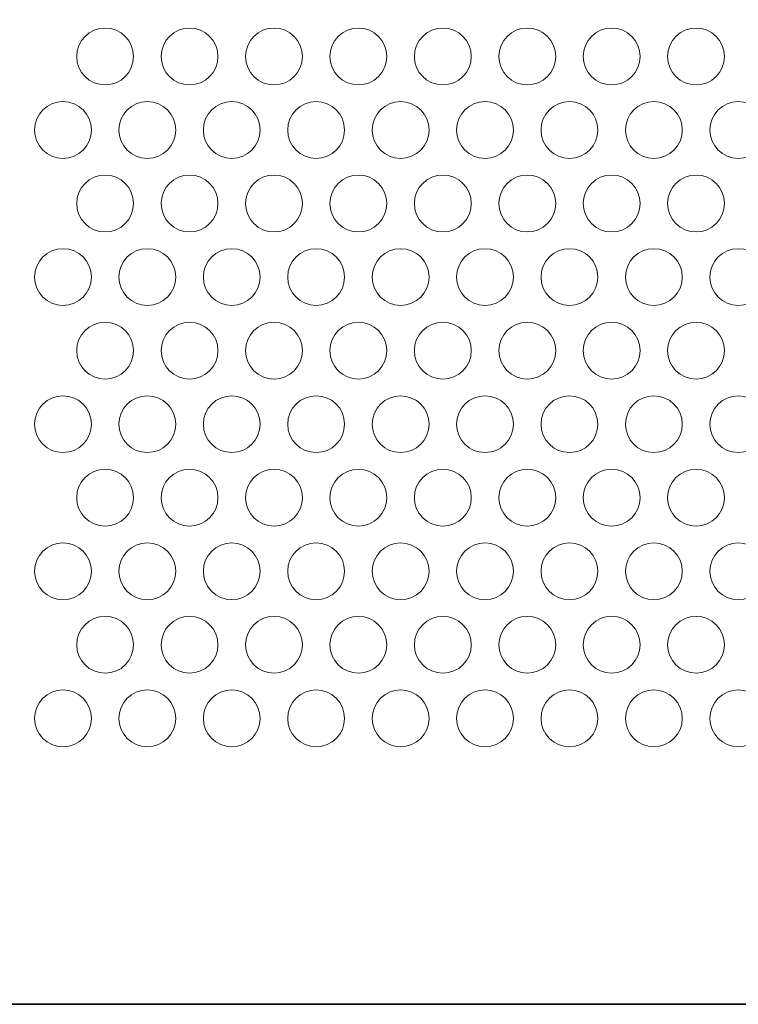
# Model space of a CAD drawing. Units: millimetres. Extents: x 45 to 528, y 40 to 558.
# Drawn here: x 88 to 128, y 336 to 391 of the extents above; entities that cross this region are included whole.
import ezdxf

# ---------------------------------------------------------------- set-up
doc = ezdxf.new("R2010")
doc.units = ezdxf.units.MM
doc.header["$MEASUREMENT"] = 0
doc.layers.add('no text', color=7, linetype='Continuous')
doc.layers.add('with text', color=7, linetype='Continuous')

msp = doc.modelspace()

# ---------------------------------------------------------------- linework, layer by layer
msp.add_lwpolyline([(45.384, 557.702), (528.384, 557.702), (528.384, 336.019), (45.384, 336.019)], close=True)
at = {"layer": 'no text', "lineweight": 9}
for points in [[(92.291, 390.689), (91.413, 390.689), (90.702, 389.975), (90.702, 389.097), (90.702, 388.217), (91.413, 387.505), (92.291, 387.505), (93.172, 387.505), (93.883, 388.217), (93.883, 389.097), (93.883, 389.975), (93.172, 390.689), (92.291, 390.689)], [(97.019, 390.689), (96.141, 390.689), (95.429, 389.975), (95.429, 389.097), (95.429, 388.217), (96.141, 387.505), (97.019, 387.505), (97.899, 387.505), (98.611, 388.217), (98.611, 389.097), (98.611, 389.975), (97.899, 390.689), (97.019, 390.689)], [(101.749, 390.689), (100.868, 390.689), (100.157, 389.975), (100.157, 389.097), (100.157, 388.217), (100.868, 387.505), (101.749, 387.505), (102.627, 387.505), (103.338, 388.217), (103.338, 389.097), (103.338, 389.975), (102.627, 390.689), (101.749, 390.689)], [(106.476, 390.689), (105.596, 390.689), (104.884, 389.975), (104.884, 389.097), (104.884, 388.217), (105.596, 387.505), (106.476, 387.505), (107.354, 387.505), (108.069, 388.217), (108.069, 389.097), (108.069, 389.975), (107.354, 390.689), (106.476, 390.689)], [(111.204, 390.689), (110.324, 390.689), (109.612, 389.975), (109.612, 389.097), (109.612, 388.217), (110.324, 387.505), (111.204, 387.505), (112.082, 387.505), (112.796, 388.217), (112.796, 389.097), (112.796, 389.975), (112.082, 390.689), (111.204, 390.689)], [(115.932, 390.689), (115.054, 390.689), (114.34, 389.975), (114.34, 389.097), (114.34, 388.217), (115.054, 387.505), (115.932, 387.505), (116.81, 387.505), (117.524, 388.217), (117.524, 389.097), (117.524, 389.975), (116.81, 390.689), (115.932, 390.689)], [(120.659, 390.689), (119.781, 390.689), (119.067, 389.975), (119.067, 389.097), (119.067, 388.217), (119.781, 387.505), (120.659, 387.505), (121.54, 387.505), (122.251, 388.217), (122.251, 389.097), (122.251, 389.975), (121.54, 390.689), (120.659, 390.689)], [(125.387, 390.689), (124.509, 390.689), (123.795, 389.975), (123.795, 389.097), (123.795, 388.217), (124.509, 387.505), (125.387, 387.505), (126.265, 387.505), (126.979, 388.217), (126.979, 389.097), (126.979, 389.975), (126.265, 390.689), (125.387, 390.689)], [(89.929, 386.571), (89.048, 386.571), (88.336, 385.859), (88.336, 384.979), (88.336, 384.101), (89.048, 383.387), (89.929, 383.387), (90.809, 383.387), (91.521, 384.101), (91.521, 384.979), (91.521, 385.859), (90.809, 386.571), (89.929, 386.571)], [(94.656, 386.571), (93.776, 386.571), (93.064, 385.859), (93.064, 384.979), (93.064, 384.101), (93.776, 383.387), (94.656, 383.387), (95.534, 383.387), (96.248, 384.101), (96.248, 384.979), (96.248, 385.859), (95.534, 386.571), (94.656, 386.571)], [(99.384, 386.571), (98.506, 386.571), (97.792, 385.859), (97.792, 384.979), (97.792, 384.101), (98.506, 383.387), (99.384, 383.387), (100.262, 383.387), (100.973, 384.101), (100.973, 384.979), (100.973, 385.859), (100.262, 386.571), (99.384, 386.571)], [(104.111, 386.571), (103.233, 386.571), (102.519, 385.859), (102.519, 384.979), (102.519, 384.101), (103.233, 383.387), (104.111, 383.387), (104.989, 383.387), (105.701, 384.101), (105.701, 384.979), (105.701, 385.859), (104.989, 386.571), (104.111, 386.571)], [(108.839, 386.571), (107.961, 386.571), (107.247, 385.859), (107.247, 384.979), (107.247, 384.101), (107.961, 383.387), (108.839, 383.387), (109.717, 383.387), (110.431, 384.101), (110.431, 384.979), (110.431, 385.859), (109.717, 386.571), (108.839, 386.571)], [(113.567, 386.571), (112.689, 386.571), (111.977, 385.859), (111.977, 384.979), (111.977, 384.101), (112.689, 383.387), (113.567, 383.387), (114.445, 383.387), (115.159, 384.101), (115.159, 384.979), (115.159, 385.859), (114.445, 386.571), (113.567, 386.571)], [(118.297, 386.571), (117.416, 386.571), (116.705, 385.859), (116.705, 384.979), (116.705, 384.101), (117.416, 383.387), (118.297, 383.387), (119.175, 383.387), (119.886, 384.101), (119.886, 384.979), (119.886, 385.859), (119.175, 386.571), (118.297, 386.571)], [(123.022, 386.571), (122.146, 386.571), (121.432, 385.859), (121.432, 384.979), (121.432, 384.101), (122.146, 383.387), (123.022, 383.387), (123.902, 383.387), (124.614, 384.101), (124.614, 384.979), (124.614, 385.859), (123.902, 386.571), (123.022, 386.571)], [(127.749, 386.571), (126.872, 386.571), (126.16, 385.859), (126.16, 384.979), (126.16, 384.101), (126.872, 383.387), (127.749, 383.387), (128.63, 383.387), (129.342, 384.101), (129.342, 384.979), (129.342, 385.859), (128.63, 386.571), (127.749, 386.571)], [(92.291, 382.455), (91.413, 382.455), (90.702, 381.741), (90.702, 380.863), (90.702, 379.983), (91.413, 379.271), (92.291, 379.271), (93.172, 379.271), (93.883, 379.983), (93.883, 380.863), (93.883, 381.741), (93.172, 382.455), (92.291, 382.455)], [(97.019, 382.455), (96.141, 382.455), (95.429, 381.741), (95.429, 380.863), (95.429, 379.983), (96.141, 379.271), (97.019, 379.271), (97.899, 379.271), (98.611, 379.983), (98.611, 380.863), (98.611, 381.741), (97.899, 382.455), (97.019, 382.455)], [(101.749, 382.455), (100.868, 382.455), (100.157, 381.741), (100.157, 380.863), (100.157, 379.983), (100.868, 379.271), (101.749, 379.271), (102.627, 379.271), (103.338, 379.983), (103.338, 380.863), (103.338, 381.741), (102.627, 382.455), (101.749, 382.455)], [(106.476, 382.455), (105.596, 382.455), (104.884, 381.741), (104.884, 380.863), (104.884, 379.983), (105.596, 379.271), (106.476, 379.271), (107.354, 379.271), (108.069, 379.983), (108.069, 380.863), (108.069, 381.741), (107.354, 382.455), (106.476, 382.455)], [(111.204, 382.455), (110.324, 382.455), (109.612, 381.741), (109.612, 380.863), (109.612, 379.983), (110.324, 379.271), (111.204, 379.271), (112.082, 379.271), (112.796, 379.983), (112.796, 380.863), (112.796, 381.741), (112.082, 382.455), (111.204, 382.455)], [(115.932, 382.455), (115.054, 382.455), (114.34, 381.741), (114.34, 380.863), (114.34, 379.983), (115.054, 379.271), (115.932, 379.271), (116.81, 379.271), (117.524, 379.983), (117.524, 380.863), (117.524, 381.741), (116.81, 382.455), (115.932, 382.455)], [(120.659, 382.455), (119.781, 382.455), (119.067, 381.741), (119.067, 380.863), (119.067, 379.983), (119.781, 379.271), (120.659, 379.271), (121.54, 379.271), (122.251, 379.983), (122.251, 380.863), (122.251, 381.741), (121.54, 382.455), (120.659, 382.455)], [(125.387, 382.455), (124.509, 382.455), (123.795, 381.741), (123.795, 380.863), (123.795, 379.983), (124.509, 379.271), (125.387, 379.271), (126.265, 379.271), (126.979, 379.983), (126.979, 380.863), (126.979, 381.741), (126.265, 382.455), (125.387, 382.455)], [(89.929, 378.332), (89.048, 378.332), (88.336, 377.623), (88.336, 376.745), (88.336, 375.864), (89.048, 375.15), (89.929, 375.15), (90.809, 375.15), (91.521, 375.864), (91.521, 376.745), (91.521, 377.623), (90.809, 378.332), (89.929, 378.332)], [(94.656, 378.332), (93.776, 378.332), (93.064, 377.623), (93.064, 376.745), (93.064, 375.864), (93.776, 375.15), (94.656, 375.15), (95.534, 375.15), (96.248, 375.864), (96.248, 376.745), (96.248, 377.623), (95.534, 378.332), (94.656, 378.332)], [(99.384, 378.332), (98.506, 378.332), (97.792, 377.623), (97.792, 376.745), (97.792, 375.864), (98.506, 375.15), (99.384, 375.15), (100.262, 375.15), (100.973, 375.864), (100.973, 376.745), (100.973, 377.623), (100.262, 378.332), (99.384, 378.332)], [(104.111, 378.332), (103.233, 378.332), (102.519, 377.623), (102.519, 376.745), (102.519, 375.864), (103.233, 375.15), (104.111, 375.15), (104.989, 375.15), (105.701, 375.864), (105.701, 376.745), (105.701, 377.623), (104.989, 378.332), (104.111, 378.332)], [(108.839, 378.332), (107.961, 378.332), (107.247, 377.623), (107.247, 376.745), (107.247, 375.864), (107.961, 375.15), (108.839, 375.15), (109.717, 375.15), (110.431, 375.864), (110.431, 376.745), (110.431, 377.623), (109.717, 378.332), (108.839, 378.332)], [(113.567, 378.332), (112.689, 378.332), (111.977, 377.623), (111.977, 376.745), (111.977, 375.864), (112.689, 375.15), (113.567, 375.15), (114.445, 375.15), (115.159, 375.864), (115.159, 376.745), (115.159, 377.623), (114.445, 378.332), (113.567, 378.332)], [(118.297, 378.332), (117.416, 378.332), (116.705, 377.623), (116.705, 376.745), (116.705, 375.864), (117.416, 375.15), (118.297, 375.15), (119.175, 375.15), (119.886, 375.864), (119.886, 376.745), (119.886, 377.623), (119.175, 378.332), (118.297, 378.332)], [(123.022, 378.332), (122.146, 378.332), (121.432, 377.623), (121.432, 376.745), (121.432, 375.864), (122.146, 375.15), (123.022, 375.15), (123.902, 375.15), (124.614, 375.864), (124.614, 376.745), (124.614, 377.623), (123.902, 378.332), (123.022, 378.332)], [(127.749, 378.332), (126.872, 378.332), (126.16, 377.623), (126.16, 376.745), (126.16, 375.864), (126.872, 375.15), (127.749, 375.15), (128.63, 375.15), (129.342, 375.864), (129.342, 376.745), (129.342, 377.623), (128.63, 378.332), (127.749, 378.332)], [(92.291, 374.216), (91.413, 374.216), (90.702, 373.502), (90.702, 372.624), (90.702, 371.746), (91.413, 371.032), (92.291, 371.032), (93.172, 371.032), (93.883, 371.746), (93.883, 372.624), (93.883, 373.502), (93.172, 374.216), (92.291, 374.216)], [(97.019, 374.216), (96.141, 374.216), (95.429, 373.502), (95.429, 372.624), (95.429, 371.746), (96.141, 371.032), (97.019, 371.032), (97.899, 371.032), (98.611, 371.746), (98.611, 372.624), (98.611, 373.502), (97.899, 374.216), (97.019, 374.216)], [(101.749, 374.216), (100.868, 374.216), (100.157, 373.502), (100.157, 372.624), (100.157, 371.746), (100.868, 371.032), (101.749, 371.032), (102.627, 371.032), (103.338, 371.746), (103.338, 372.624), (103.338, 373.502), (102.627, 374.216), (101.749, 374.216)], [(106.476, 374.216), (105.596, 374.216), (104.884, 373.502), (104.884, 372.624), (104.884, 371.746), (105.596, 371.032), (106.476, 371.032), (107.354, 371.032), (108.069, 371.746), (108.069, 372.624), (108.069, 373.502), (107.354, 374.216), (106.476, 374.216)], [(111.204, 374.216), (110.324, 374.216), (109.612, 373.502), (109.612, 372.624), (109.612, 371.746), (110.324, 371.032), (111.204, 371.032), (112.082, 371.032), (112.796, 371.746), (112.796, 372.624), (112.796, 373.502), (112.082, 374.216), (111.204, 374.216)], [(115.932, 374.216), (115.054, 374.216), (114.34, 373.502), (114.34, 372.624), (114.34, 371.746), (115.054, 371.032), (115.932, 371.032), (116.81, 371.032), (117.524, 371.746), (117.524, 372.624), (117.524, 373.502), (116.81, 374.216), (115.932, 374.216)], [(120.659, 374.216), (119.781, 374.216), (119.067, 373.502), (119.067, 372.624), (119.067, 371.746), (119.781, 371.032), (120.659, 371.032), (121.54, 371.032), (122.251, 371.746), (122.251, 372.624), (122.251, 373.502), (121.54, 374.216), (120.659, 374.216)], [(125.387, 374.216), (124.509, 374.216), (123.795, 373.502), (123.795, 372.624), (123.795, 371.746), (124.509, 371.032), (125.387, 371.032), (126.265, 371.032), (126.979, 371.746), (126.979, 372.624), (126.979, 373.502), (126.265, 374.216), (125.387, 374.216)], [(89.929, 370.095), (89.048, 370.095), (88.336, 369.381), (88.336, 368.505), (88.336, 367.625), (89.048, 366.916), (89.929, 366.916), (90.809, 366.916), (91.521, 367.625), (91.521, 368.505), (91.521, 369.381), (90.809, 370.095), (89.929, 370.095)], [(94.656, 370.095), (93.776, 370.095), (93.064, 369.381), (93.064, 368.505), (93.064, 367.625), (93.776, 366.916), (94.656, 366.916), (95.534, 366.916), (96.248, 367.625), (96.248, 368.505), (96.248, 369.381), (95.534, 370.095), (94.656, 370.095)], [(99.384, 370.095), (98.506, 370.095), (97.792, 369.381), (97.792, 368.505), (97.792, 367.625), (98.506, 366.916), (99.384, 366.916), (100.262, 366.916), (100.973, 367.625), (100.973, 368.505), (100.973, 369.381), (100.262, 370.095), (99.384, 370.095)], [(104.111, 370.095), (103.233, 370.095), (102.519, 369.381), (102.519, 368.505), (102.519, 367.625), (103.233, 366.916), (104.111, 366.916), (104.989, 366.916), (105.701, 367.625), (105.701, 368.505), (105.701, 369.381), (104.989, 370.095), (104.111, 370.095)], [(108.839, 370.095), (107.961, 370.095), (107.247, 369.381), (107.247, 368.505), (107.247, 367.625), (107.961, 366.916), (108.839, 366.916), (109.717, 366.916), (110.431, 367.625), (110.431, 368.505), (110.431, 369.381), (109.717, 370.095), (108.839, 370.095)], [(113.567, 370.095), (112.689, 370.095), (111.977, 369.381), (111.977, 368.505), (111.977, 367.625), (112.689, 366.916), (113.567, 366.916), (114.445, 366.916), (115.159, 367.625), (115.159, 368.505), (115.159, 369.381), (114.445, 370.095), (113.567, 370.095)], [(118.297, 370.095), (117.416, 370.095), (116.705, 369.381), (116.705, 368.505), (116.705, 367.625), (117.416, 366.916), (118.297, 366.916), (119.175, 366.916), (119.886, 367.625), (119.886, 368.505), (119.886, 369.381), (119.175, 370.095), (118.297, 370.095)], [(123.022, 370.095), (122.146, 370.095), (121.432, 369.381), (121.432, 368.505), (121.432, 367.625), (122.146, 366.916), (123.022, 366.916), (123.902, 366.916), (124.614, 367.625), (124.614, 368.505), (124.614, 369.381), (123.902, 370.095), (123.022, 370.095)], [(127.749, 370.095), (126.872, 370.095), (126.16, 369.381), (126.16, 368.505), (126.16, 367.625), (126.872, 366.916), (127.749, 366.916), (128.63, 366.916), (129.342, 367.625), (129.342, 368.505), (129.342, 369.381), (128.63, 370.095), (127.749, 370.095)], [(92.291, 365.976), (91.413, 365.976), (90.702, 365.267), (90.702, 364.389), (90.702, 363.509), (91.413, 362.797), (92.291, 362.797), (93.172, 362.797), (93.883, 363.509), (93.883, 364.389), (93.883, 365.267), (93.172, 365.976), (92.291, 365.976)], [(97.019, 365.976), (96.141, 365.976), (95.429, 365.267), (95.429, 364.389), (95.429, 363.509), (96.141, 362.797), (97.019, 362.797), (97.899, 362.797), (98.611, 363.509), (98.611, 364.389), (98.611, 365.267), (97.899, 365.976), (97.019, 365.976)], [(101.749, 365.976), (100.868, 365.976), (100.157, 365.267), (100.157, 364.389), (100.157, 363.509), (100.868, 362.797), (101.749, 362.797), (102.627, 362.797), (103.338, 363.509), (103.338, 364.389), (103.338, 365.267), (102.627, 365.976), (101.749, 365.976)], [(106.476, 365.976), (105.596, 365.976), (104.884, 365.267), (104.884, 364.389), (104.884, 363.509), (105.596, 362.797), (106.476, 362.797), (107.354, 362.797), (108.069, 363.509), (108.069, 364.389), (108.069, 365.267), (107.354, 365.976), (106.476, 365.976)], [(111.204, 365.976), (110.324, 365.976), (109.612, 365.267), (109.612, 364.389), (109.612, 363.509), (110.324, 362.797), (111.204, 362.797), (112.082, 362.797), (112.796, 363.509), (112.796, 364.389), (112.796, 365.267), (112.082, 365.976), (111.204, 365.976)], [(115.932, 365.976), (115.054, 365.976), (114.34, 365.267), (114.34, 364.389), (114.34, 363.509), (115.054, 362.797), (115.932, 362.797), (116.81, 362.797), (117.524, 363.509), (117.524, 364.389), (117.524, 365.267), (116.81, 365.976), (115.932, 365.976)], [(120.659, 365.976), (119.781, 365.976), (119.067, 365.267), (119.067, 364.389), (119.067, 363.509), (119.781, 362.797), (120.659, 362.797), (121.54, 362.797), (122.251, 363.509), (122.251, 364.389), (122.251, 365.267), (121.54, 365.976), (120.659, 365.976)], [(125.387, 365.976), (124.509, 365.976), (123.795, 365.267), (123.795, 364.389), (123.795, 363.509), (124.509, 362.797), (125.387, 362.797), (126.265, 362.797), (126.979, 363.509), (126.979, 364.389), (126.979, 365.267), (126.265, 365.976), (125.387, 365.976)], [(89.929, 361.861), (89.048, 361.861), (88.336, 361.146), (88.336, 360.268), (88.336, 359.39), (89.048, 358.679), (89.929, 358.679), (90.809, 358.679), (91.521, 359.39), (91.521, 360.268), (91.521, 361.146), (90.809, 361.861), (89.929, 361.861)], [(94.656, 361.861), (93.776, 361.861), (93.064, 361.146), (93.064, 360.268), (93.064, 359.39), (93.776, 358.679), (94.656, 358.679), (95.534, 358.679), (96.248, 359.39), (96.248, 360.268), (96.248, 361.146), (95.534, 361.861), (94.656, 361.861)], [(99.384, 361.861), (98.506, 361.861), (97.792, 361.146), (97.792, 360.268), (97.792, 359.39), (98.506, 358.679), (99.384, 358.679), (100.262, 358.679), (100.973, 359.39), (100.973, 360.268), (100.973, 361.146), (100.262, 361.861), (99.384, 361.861)], [(104.111, 361.861), (103.233, 361.861), (102.519, 361.146), (102.519, 360.268), (102.519, 359.39), (103.233, 358.679), (104.111, 358.679), (104.989, 358.679), (105.701, 359.39), (105.701, 360.268), (105.701, 361.146), (104.989, 361.861), (104.111, 361.861)], [(108.839, 361.861), (107.961, 361.861), (107.247, 361.146), (107.247, 360.268), (107.247, 359.39), (107.961, 358.679), (108.839, 358.679), (109.717, 358.679), (110.431, 359.39), (110.431, 360.268), (110.431, 361.146), (109.717, 361.861), (108.839, 361.861)], [(113.567, 361.861), (112.689, 361.861), (111.977, 361.146), (111.977, 360.268), (111.977, 359.39), (112.689, 358.679), (113.567, 358.679), (114.445, 358.679), (115.159, 359.39), (115.159, 360.268), (115.159, 361.146), (114.445, 361.861), (113.567, 361.861)], [(118.297, 361.861), (117.416, 361.861), (116.705, 361.146), (116.705, 360.268), (116.705, 359.39), (117.416, 358.679), (118.297, 358.679), (119.175, 358.679), (119.886, 359.39), (119.886, 360.268), (119.886, 361.146), (119.175, 361.861), (118.297, 361.861)], [(123.022, 361.861), (122.146, 361.861), (121.432, 361.146), (121.432, 360.268), (121.432, 359.39), (122.146, 358.679), (123.022, 358.679), (123.902, 358.679), (124.614, 359.39), (124.614, 360.268), (124.614, 361.146), (123.902, 361.861), (123.022, 361.861)], [(127.749, 361.861), (126.872, 361.861), (126.16, 361.146), (126.16, 360.268), (126.16, 359.39), (126.872, 358.679), (127.749, 358.679), (128.63, 358.679), (129.342, 359.39), (129.342, 360.268), (129.342, 361.146), (128.63, 361.861), (127.749, 361.861)], [(92.291, 357.742), (91.413, 357.742), (90.702, 357.031), (90.702, 356.153), (90.702, 355.275), (91.413, 354.56), (92.291, 354.56), (93.172, 354.56), (93.883, 355.275), (93.883, 356.153), (93.883, 357.031), (93.172, 357.742), (92.291, 357.742)], [(97.019, 357.742), (96.141, 357.742), (95.429, 357.031), (95.429, 356.153), (95.429, 355.275), (96.141, 354.56), (97.019, 354.56), (97.899, 354.56), (98.611, 355.275), (98.611, 356.153), (98.611, 357.031), (97.899, 357.742), (97.019, 357.742)], [(101.749, 357.742), (100.868, 357.742), (100.157, 357.031), (100.157, 356.153), (100.157, 355.275), (100.868, 354.56), (101.749, 354.56), (102.627, 354.56), (103.338, 355.275), (103.338, 356.153), (103.338, 357.031), (102.627, 357.742), (101.749, 357.742)], [(106.476, 357.742), (105.596, 357.742), (104.884, 357.031), (104.884, 356.153), (104.884, 355.275), (105.596, 354.56), (106.476, 354.56), (107.354, 354.56), (108.069, 355.275), (108.069, 356.153), (108.069, 357.031), (107.354, 357.742), (106.476, 357.742)], [(111.204, 357.742), (110.324, 357.742), (109.612, 357.031), (109.612, 356.153), (109.612, 355.275), (110.324, 354.56), (111.204, 354.56), (112.082, 354.56), (112.796, 355.275), (112.796, 356.153), (112.796, 357.031), (112.082, 357.742), (111.204, 357.742)], [(115.932, 357.742), (115.054, 357.742), (114.34, 357.031), (114.34, 356.153), (114.34, 355.275), (115.054, 354.56), (115.932, 354.56), (116.81, 354.56), (117.524, 355.275), (117.524, 356.153), (117.524, 357.031), (116.81, 357.742), (115.932, 357.742)], [(120.659, 357.742), (119.781, 357.742), (119.067, 357.031), (119.067, 356.153), (119.067, 355.275), (119.781, 354.56), (120.659, 354.56), (121.54, 354.56), (122.251, 355.275), (122.251, 356.153), (122.251, 357.031), (121.54, 357.742), (120.659, 357.742)], [(125.387, 357.742), (124.509, 357.742), (123.795, 357.031), (123.795, 356.153), (123.795, 355.275), (124.509, 354.56), (125.387, 354.56), (126.265, 354.56), (126.979, 355.275), (126.979, 356.153), (126.979, 357.031), (126.265, 357.742), (125.387, 357.742)], [(89.929, 353.624), (89.048, 353.624), (88.336, 352.907), (88.336, 352.029), (88.336, 351.151), (89.048, 350.439), (89.929, 350.439), (90.809, 350.439), (91.521, 351.151), (91.521, 352.029), (91.521, 352.907), (90.809, 353.624), (89.929, 353.624)], [(94.656, 353.624), (93.776, 353.624), (93.064, 352.907), (93.064, 352.029), (93.064, 351.151), (93.776, 350.439), (94.656, 350.439), (95.534, 350.439), (96.248, 351.151), (96.248, 352.029), (96.248, 352.907), (95.534, 353.624), (94.656, 353.624)], [(99.384, 353.624), (98.506, 353.624), (97.792, 352.907), (97.792, 352.029), (97.792, 351.151), (98.506, 350.439), (99.384, 350.439), (100.262, 350.439), (100.973, 351.151), (100.973, 352.029), (100.973, 352.907), (100.262, 353.624), (99.384, 353.624)], [(104.111, 353.624), (103.233, 353.624), (102.519, 352.907), (102.519, 352.029), (102.519, 351.151), (103.233, 350.439), (104.111, 350.439), (104.989, 350.439), (105.701, 351.151), (105.701, 352.029), (105.701, 352.907), (104.989, 353.624), (104.111, 353.624)], [(108.839, 353.624), (107.961, 353.624), (107.247, 352.907), (107.247, 352.029), (107.247, 351.151), (107.961, 350.439), (108.839, 350.439), (109.717, 350.439), (110.431, 351.151), (110.431, 352.029), (110.431, 352.907), (109.717, 353.624), (108.839, 353.624)], [(113.567, 353.624), (112.689, 353.624), (111.977, 352.907), (111.977, 352.029), (111.977, 351.151), (112.689, 350.439), (113.567, 350.439), (114.445, 350.439), (115.159, 351.151), (115.159, 352.029), (115.159, 352.907), (114.445, 353.624), (113.567, 353.624)], [(118.297, 353.624), (117.416, 353.624), (116.705, 352.907), (116.705, 352.029), (116.705, 351.151), (117.416, 350.439), (118.297, 350.439), (119.175, 350.439), (119.886, 351.151), (119.886, 352.029), (119.886, 352.907), (119.175, 353.624), (118.297, 353.624)], [(123.022, 353.624), (122.146, 353.624), (121.432, 352.907), (121.432, 352.029), (121.432, 351.151), (122.146, 350.439), (123.022, 350.439), (123.902, 350.439), (124.614, 351.151), (124.614, 352.029), (124.614, 352.907), (123.902, 353.624), (123.022, 353.624)], [(127.749, 353.624), (126.872, 353.624), (126.16, 352.907), (126.16, 352.029), (126.16, 351.151), (126.872, 350.439), (127.749, 350.439), (128.63, 350.439), (129.342, 351.151), (129.342, 352.029), (129.342, 352.907), (128.63, 353.624), (127.749, 353.624)]]:
    msp.add_open_spline(points, degree=3, knots=[0, 0, 0, 0, 1, 1, 1, 2, 2, 2, 3, 3, 3, 4, 4, 4, 4], dxfattribs=at)
at = {"layer": 'no text', "lineweight": 35}
msp.add_open_spline([(525.381, 336.019), (525.381, 336.019), (48.386, 336.019), (48.386, 336.019)], degree=3, dxfattribs=at)
at = {"layer": 'with text', "lineweight": 9}
for points in [[(92.291, 390.689), (91.413, 390.689), (90.702, 389.975), (90.702, 389.097), (90.702, 388.217), (91.413, 387.505), (92.291, 387.505), (93.172, 387.505), (93.883, 388.217), (93.883, 389.097), (93.883, 389.975), (93.172, 390.689), (92.291, 390.689)], [(97.019, 390.689), (96.141, 390.689), (95.429, 389.975), (95.429, 389.097), (95.429, 388.217), (96.141, 387.505), (97.019, 387.505), (97.899, 387.505), (98.611, 388.217), (98.611, 389.097), (98.611, 389.975), (97.899, 390.689), (97.019, 390.689)], [(101.749, 390.689), (100.868, 390.689), (100.157, 389.975), (100.157, 389.097), (100.157, 388.217), (100.868, 387.505), (101.749, 387.505), (102.627, 387.505), (103.338, 388.217), (103.338, 389.097), (103.338, 389.975), (102.627, 390.689), (101.749, 390.689)], [(106.476, 390.689), (105.596, 390.689), (104.884, 389.975), (104.884, 389.097), (104.884, 388.217), (105.596, 387.505), (106.476, 387.505), (107.354, 387.505), (108.069, 388.217), (108.069, 389.097), (108.069, 389.975), (107.354, 390.689), (106.476, 390.689)], [(111.204, 390.689), (110.324, 390.689), (109.612, 389.975), (109.612, 389.097), (109.612, 388.217), (110.324, 387.505), (111.204, 387.505), (112.082, 387.505), (112.796, 388.217), (112.796, 389.097), (112.796, 389.975), (112.082, 390.689), (111.204, 390.689)], [(115.932, 390.689), (115.054, 390.689), (114.34, 389.975), (114.34, 389.097), (114.34, 388.217), (115.054, 387.505), (115.932, 387.505), (116.81, 387.505), (117.524, 388.217), (117.524, 389.097), (117.524, 389.975), (116.81, 390.689), (115.932, 390.689)], [(120.659, 390.689), (119.781, 390.689), (119.067, 389.975), (119.067, 389.097), (119.067, 388.217), (119.781, 387.505), (120.659, 387.505), (121.54, 387.505), (122.251, 388.217), (122.251, 389.097), (122.251, 389.975), (121.54, 390.689), (120.659, 390.689)], [(125.387, 390.689), (124.509, 390.689), (123.795, 389.975), (123.795, 389.097), (123.795, 388.217), (124.509, 387.505), (125.387, 387.505), (126.265, 387.505), (126.979, 388.217), (126.979, 389.097), (126.979, 389.975), (126.265, 390.689), (125.387, 390.689)], [(89.929, 386.571), (89.048, 386.571), (88.336, 385.859), (88.336, 384.979), (88.336, 384.101), (89.048, 383.387), (89.929, 383.387), (90.809, 383.387), (91.521, 384.101), (91.521, 384.979), (91.521, 385.859), (90.809, 386.571), (89.929, 386.571)], [(94.656, 386.571), (93.776, 386.571), (93.064, 385.859), (93.064, 384.979), (93.064, 384.101), (93.776, 383.387), (94.656, 383.387), (95.534, 383.387), (96.248, 384.101), (96.248, 384.979), (96.248, 385.859), (95.534, 386.571), (94.656, 386.571)], [(99.384, 386.571), (98.506, 386.571), (97.792, 385.859), (97.792, 384.979), (97.792, 384.101), (98.506, 383.387), (99.384, 383.387), (100.262, 383.387), (100.973, 384.101), (100.973, 384.979), (100.973, 385.859), (100.262, 386.571), (99.384, 386.571)], [(104.111, 386.571), (103.233, 386.571), (102.519, 385.859), (102.519, 384.979), (102.519, 384.101), (103.233, 383.387), (104.111, 383.387), (104.989, 383.387), (105.701, 384.101), (105.701, 384.979), (105.701, 385.859), (104.989, 386.571), (104.111, 386.571)], [(108.839, 386.571), (107.961, 386.571), (107.247, 385.859), (107.247, 384.979), (107.247, 384.101), (107.961, 383.387), (108.839, 383.387), (109.717, 383.387), (110.431, 384.101), (110.431, 384.979), (110.431, 385.859), (109.717, 386.571), (108.839, 386.571)], [(113.567, 386.571), (112.689, 386.571), (111.977, 385.859), (111.977, 384.979), (111.977, 384.101), (112.689, 383.387), (113.567, 383.387), (114.445, 383.387), (115.159, 384.101), (115.159, 384.979), (115.159, 385.859), (114.445, 386.571), (113.567, 386.571)], [(118.297, 386.571), (117.416, 386.571), (116.705, 385.859), (116.705, 384.979), (116.705, 384.101), (117.416, 383.387), (118.297, 383.387), (119.175, 383.387), (119.886, 384.101), (119.886, 384.979), (119.886, 385.859), (119.175, 386.571), (118.297, 386.571)], [(123.022, 386.571), (122.146, 386.571), (121.432, 385.859), (121.432, 384.979), (121.432, 384.101), (122.146, 383.387), (123.022, 383.387), (123.902, 383.387), (124.614, 384.101), (124.614, 384.979), (124.614, 385.859), (123.902, 386.571), (123.022, 386.571)], [(127.749, 386.571), (126.872, 386.571), (126.16, 385.859), (126.16, 384.979), (126.16, 384.101), (126.872, 383.387), (127.749, 383.387), (128.63, 383.387), (129.342, 384.101), (129.342, 384.979), (129.342, 385.859), (128.63, 386.571), (127.749, 386.571)], [(92.291, 382.455), (91.413, 382.455), (90.702, 381.741), (90.702, 380.863), (90.702, 379.983), (91.413, 379.271), (92.291, 379.271), (93.172, 379.271), (93.883, 379.983), (93.883, 380.863), (93.883, 381.741), (93.172, 382.455), (92.291, 382.455)], [(97.019, 382.455), (96.141, 382.455), (95.429, 381.741), (95.429, 380.863), (95.429, 379.983), (96.141, 379.271), (97.019, 379.271), (97.899, 379.271), (98.611, 379.983), (98.611, 380.863), (98.611, 381.741), (97.899, 382.455), (97.019, 382.455)], [(101.749, 382.455), (100.868, 382.455), (100.157, 381.741), (100.157, 380.863), (100.157, 379.983), (100.868, 379.271), (101.749, 379.271), (102.627, 379.271), (103.338, 379.983), (103.338, 380.863), (103.338, 381.741), (102.627, 382.455), (101.749, 382.455)], [(106.476, 382.455), (105.596, 382.455), (104.884, 381.741), (104.884, 380.863), (104.884, 379.983), (105.596, 379.271), (106.476, 379.271), (107.354, 379.271), (108.069, 379.983), (108.069, 380.863), (108.069, 381.741), (107.354, 382.455), (106.476, 382.455)], [(111.204, 382.455), (110.324, 382.455), (109.612, 381.741), (109.612, 380.863), (109.612, 379.983), (110.324, 379.271), (111.204, 379.271), (112.082, 379.271), (112.796, 379.983), (112.796, 380.863), (112.796, 381.741), (112.082, 382.455), (111.204, 382.455)], [(115.932, 382.455), (115.054, 382.455), (114.34, 381.741), (114.34, 380.863), (114.34, 379.983), (115.054, 379.271), (115.932, 379.271), (116.81, 379.271), (117.524, 379.983), (117.524, 380.863), (117.524, 381.741), (116.81, 382.455), (115.932, 382.455)], [(120.659, 382.455), (119.781, 382.455), (119.067, 381.741), (119.067, 380.863), (119.067, 379.983), (119.781, 379.271), (120.659, 379.271), (121.54, 379.271), (122.251, 379.983), (122.251, 380.863), (122.251, 381.741), (121.54, 382.455), (120.659, 382.455)], [(125.387, 382.455), (124.509, 382.455), (123.795, 381.741), (123.795, 380.863), (123.795, 379.983), (124.509, 379.271), (125.387, 379.271), (126.265, 379.271), (126.979, 379.983), (126.979, 380.863), (126.979, 381.741), (126.265, 382.455), (125.387, 382.455)], [(89.929, 378.332), (89.048, 378.332), (88.336, 377.623), (88.336, 376.745), (88.336, 375.864), (89.048, 375.15), (89.929, 375.15), (90.809, 375.15), (91.521, 375.864), (91.521, 376.745), (91.521, 377.623), (90.809, 378.332), (89.929, 378.332)], [(94.656, 378.332), (93.776, 378.332), (93.064, 377.623), (93.064, 376.745), (93.064, 375.864), (93.776, 375.15), (94.656, 375.15), (95.534, 375.15), (96.248, 375.864), (96.248, 376.745), (96.248, 377.623), (95.534, 378.332), (94.656, 378.332)], [(99.384, 378.332), (98.506, 378.332), (97.792, 377.623), (97.792, 376.745), (97.792, 375.864), (98.506, 375.15), (99.384, 375.15), (100.262, 375.15), (100.973, 375.864), (100.973, 376.745), (100.973, 377.623), (100.262, 378.332), (99.384, 378.332)], [(104.111, 378.332), (103.233, 378.332), (102.519, 377.623), (102.519, 376.745), (102.519, 375.864), (103.233, 375.15), (104.111, 375.15), (104.989, 375.15), (105.701, 375.864), (105.701, 376.745), (105.701, 377.623), (104.989, 378.332), (104.111, 378.332)], [(108.839, 378.332), (107.961, 378.332), (107.247, 377.623), (107.247, 376.745), (107.247, 375.864), (107.961, 375.15), (108.839, 375.15), (109.717, 375.15), (110.431, 375.864), (110.431, 376.745), (110.431, 377.623), (109.717, 378.332), (108.839, 378.332)], [(113.567, 378.332), (112.689, 378.332), (111.977, 377.623), (111.977, 376.745), (111.977, 375.864), (112.689, 375.15), (113.567, 375.15), (114.445, 375.15), (115.159, 375.864), (115.159, 376.745), (115.159, 377.623), (114.445, 378.332), (113.567, 378.332)], [(118.297, 378.332), (117.416, 378.332), (116.705, 377.623), (116.705, 376.745), (116.705, 375.864), (117.416, 375.15), (118.297, 375.15), (119.175, 375.15), (119.886, 375.864), (119.886, 376.745), (119.886, 377.623), (119.175, 378.332), (118.297, 378.332)], [(123.022, 378.332), (122.146, 378.332), (121.432, 377.623), (121.432, 376.745), (121.432, 375.864), (122.146, 375.15), (123.022, 375.15), (123.902, 375.15), (124.614, 375.864), (124.614, 376.745), (124.614, 377.623), (123.902, 378.332), (123.022, 378.332)], [(127.749, 378.332), (126.872, 378.332), (126.16, 377.623), (126.16, 376.745), (126.16, 375.864), (126.872, 375.15), (127.749, 375.15), (128.63, 375.15), (129.342, 375.864), (129.342, 376.745), (129.342, 377.623), (128.63, 378.332), (127.749, 378.332)], [(92.291, 374.216), (91.413, 374.216), (90.702, 373.502), (90.702, 372.624), (90.702, 371.746), (91.413, 371.032), (92.291, 371.032), (93.172, 371.032), (93.883, 371.746), (93.883, 372.624), (93.883, 373.502), (93.172, 374.216), (92.291, 374.216)], [(97.019, 374.216), (96.141, 374.216), (95.429, 373.502), (95.429, 372.624), (95.429, 371.746), (96.141, 371.032), (97.019, 371.032), (97.899, 371.032), (98.611, 371.746), (98.611, 372.624), (98.611, 373.502), (97.899, 374.216), (97.019, 374.216)], [(101.749, 374.216), (100.868, 374.216), (100.157, 373.502), (100.157, 372.624), (100.157, 371.746), (100.868, 371.032), (101.749, 371.032), (102.627, 371.032), (103.338, 371.746), (103.338, 372.624), (103.338, 373.502), (102.627, 374.216), (101.749, 374.216)], [(106.476, 374.216), (105.596, 374.216), (104.884, 373.502), (104.884, 372.624), (104.884, 371.746), (105.596, 371.032), (106.476, 371.032), (107.354, 371.032), (108.069, 371.746), (108.069, 372.624), (108.069, 373.502), (107.354, 374.216), (106.476, 374.216)], [(111.204, 374.216), (110.324, 374.216), (109.612, 373.502), (109.612, 372.624), (109.612, 371.746), (110.324, 371.032), (111.204, 371.032), (112.082, 371.032), (112.796, 371.746), (112.796, 372.624), (112.796, 373.502), (112.082, 374.216), (111.204, 374.216)], [(115.932, 374.216), (115.054, 374.216), (114.34, 373.502), (114.34, 372.624), (114.34, 371.746), (115.054, 371.032), (115.932, 371.032), (116.81, 371.032), (117.524, 371.746), (117.524, 372.624), (117.524, 373.502), (116.81, 374.216), (115.932, 374.216)], [(120.659, 374.216), (119.781, 374.216), (119.067, 373.502), (119.067, 372.624), (119.067, 371.746), (119.781, 371.032), (120.659, 371.032), (121.54, 371.032), (122.251, 371.746), (122.251, 372.624), (122.251, 373.502), (121.54, 374.216), (120.659, 374.216)], [(125.387, 374.216), (124.509, 374.216), (123.795, 373.502), (123.795, 372.624), (123.795, 371.746), (124.509, 371.032), (125.387, 371.032), (126.265, 371.032), (126.979, 371.746), (126.979, 372.624), (126.979, 373.502), (126.265, 374.216), (125.387, 374.216)], [(89.929, 370.095), (89.048, 370.095), (88.336, 369.381), (88.336, 368.505), (88.336, 367.625), (89.048, 366.916), (89.929, 366.916), (90.809, 366.916), (91.521, 367.625), (91.521, 368.505), (91.521, 369.381), (90.809, 370.095), (89.929, 370.095)], [(94.656, 370.095), (93.776, 370.095), (93.064, 369.381), (93.064, 368.505), (93.064, 367.625), (93.776, 366.916), (94.656, 366.916), (95.534, 366.916), (96.248, 367.625), (96.248, 368.505), (96.248, 369.381), (95.534, 370.095), (94.656, 370.095)], [(99.384, 370.095), (98.506, 370.095), (97.792, 369.381), (97.792, 368.505), (97.792, 367.625), (98.506, 366.916), (99.384, 366.916), (100.262, 366.916), (100.973, 367.625), (100.973, 368.505), (100.973, 369.381), (100.262, 370.095), (99.384, 370.095)], [(104.111, 370.095), (103.233, 370.095), (102.519, 369.381), (102.519, 368.505), (102.519, 367.625), (103.233, 366.916), (104.111, 366.916), (104.989, 366.916), (105.701, 367.625), (105.701, 368.505), (105.701, 369.381), (104.989, 370.095), (104.111, 370.095)], [(108.839, 370.095), (107.961, 370.095), (107.247, 369.381), (107.247, 368.505), (107.247, 367.625), (107.961, 366.916), (108.839, 366.916), (109.717, 366.916), (110.431, 367.625), (110.431, 368.505), (110.431, 369.381), (109.717, 370.095), (108.839, 370.095)], [(113.567, 370.095), (112.689, 370.095), (111.977, 369.381), (111.977, 368.505), (111.977, 367.625), (112.689, 366.916), (113.567, 366.916), (114.445, 366.916), (115.159, 367.625), (115.159, 368.505), (115.159, 369.381), (114.445, 370.095), (113.567, 370.095)], [(118.297, 370.095), (117.416, 370.095), (116.705, 369.381), (116.705, 368.505), (116.705, 367.625), (117.416, 366.916), (118.297, 366.916), (119.175, 366.916), (119.886, 367.625), (119.886, 368.505), (119.886, 369.381), (119.175, 370.095), (118.297, 370.095)], [(123.022, 370.095), (122.146, 370.095), (121.432, 369.381), (121.432, 368.505), (121.432, 367.625), (122.146, 366.916), (123.022, 366.916), (123.902, 366.916), (124.614, 367.625), (124.614, 368.505), (124.614, 369.381), (123.902, 370.095), (123.022, 370.095)], [(127.749, 370.095), (126.872, 370.095), (126.16, 369.381), (126.16, 368.505), (126.16, 367.625), (126.872, 366.916), (127.749, 366.916), (128.63, 366.916), (129.342, 367.625), (129.342, 368.505), (129.342, 369.381), (128.63, 370.095), (127.749, 370.095)], [(92.291, 365.976), (91.413, 365.976), (90.702, 365.267), (90.702, 364.389), (90.702, 363.509), (91.413, 362.797), (92.291, 362.797), (93.172, 362.797), (93.883, 363.509), (93.883, 364.389), (93.883, 365.267), (93.172, 365.976), (92.291, 365.976)], [(97.019, 365.976), (96.141, 365.976), (95.429, 365.267), (95.429, 364.389), (95.429, 363.509), (96.141, 362.797), (97.019, 362.797), (97.899, 362.797), (98.611, 363.509), (98.611, 364.389), (98.611, 365.267), (97.899, 365.976), (97.019, 365.976)], [(101.749, 365.976), (100.868, 365.976), (100.157, 365.267), (100.157, 364.389), (100.157, 363.509), (100.868, 362.797), (101.749, 362.797), (102.627, 362.797), (103.338, 363.509), (103.338, 364.389), (103.338, 365.267), (102.627, 365.976), (101.749, 365.976)], [(106.476, 365.976), (105.596, 365.976), (104.884, 365.267), (104.884, 364.389), (104.884, 363.509), (105.596, 362.797), (106.476, 362.797), (107.354, 362.797), (108.069, 363.509), (108.069, 364.389), (108.069, 365.267), (107.354, 365.976), (106.476, 365.976)], [(111.204, 365.976), (110.324, 365.976), (109.612, 365.267), (109.612, 364.389), (109.612, 363.509), (110.324, 362.797), (111.204, 362.797), (112.082, 362.797), (112.796, 363.509), (112.796, 364.389), (112.796, 365.267), (112.082, 365.976), (111.204, 365.976)], [(115.932, 365.976), (115.054, 365.976), (114.34, 365.267), (114.34, 364.389), (114.34, 363.509), (115.054, 362.797), (115.932, 362.797), (116.81, 362.797), (117.524, 363.509), (117.524, 364.389), (117.524, 365.267), (116.81, 365.976), (115.932, 365.976)], [(120.659, 365.976), (119.781, 365.976), (119.067, 365.267), (119.067, 364.389), (119.067, 363.509), (119.781, 362.797), (120.659, 362.797), (121.54, 362.797), (122.251, 363.509), (122.251, 364.389), (122.251, 365.267), (121.54, 365.976), (120.659, 365.976)], [(125.387, 365.976), (124.509, 365.976), (123.795, 365.267), (123.795, 364.389), (123.795, 363.509), (124.509, 362.797), (125.387, 362.797), (126.265, 362.797), (126.979, 363.509), (126.979, 364.389), (126.979, 365.267), (126.265, 365.976), (125.387, 365.976)], [(89.929, 361.861), (89.048, 361.861), (88.336, 361.146), (88.336, 360.268), (88.336, 359.39), (89.048, 358.679), (89.929, 358.679), (90.809, 358.679), (91.521, 359.39), (91.521, 360.268), (91.521, 361.146), (90.809, 361.861), (89.929, 361.861)], [(94.656, 361.861), (93.776, 361.861), (93.064, 361.146), (93.064, 360.268), (93.064, 359.39), (93.776, 358.679), (94.656, 358.679), (95.534, 358.679), (96.248, 359.39), (96.248, 360.268), (96.248, 361.146), (95.534, 361.861), (94.656, 361.861)], [(99.384, 361.861), (98.506, 361.861), (97.792, 361.146), (97.792, 360.268), (97.792, 359.39), (98.506, 358.679), (99.384, 358.679), (100.262, 358.679), (100.973, 359.39), (100.973, 360.268), (100.973, 361.146), (100.262, 361.861), (99.384, 361.861)], [(104.111, 361.861), (103.233, 361.861), (102.519, 361.146), (102.519, 360.268), (102.519, 359.39), (103.233, 358.679), (104.111, 358.679), (104.989, 358.679), (105.701, 359.39), (105.701, 360.268), (105.701, 361.146), (104.989, 361.861), (104.111, 361.861)], [(108.839, 361.861), (107.961, 361.861), (107.247, 361.146), (107.247, 360.268), (107.247, 359.39), (107.961, 358.679), (108.839, 358.679), (109.717, 358.679), (110.431, 359.39), (110.431, 360.268), (110.431, 361.146), (109.717, 361.861), (108.839, 361.861)], [(113.567, 361.861), (112.689, 361.861), (111.977, 361.146), (111.977, 360.268), (111.977, 359.39), (112.689, 358.679), (113.567, 358.679), (114.445, 358.679), (115.159, 359.39), (115.159, 360.268), (115.159, 361.146), (114.445, 361.861), (113.567, 361.861)], [(118.297, 361.861), (117.416, 361.861), (116.705, 361.146), (116.705, 360.268), (116.705, 359.39), (117.416, 358.679), (118.297, 358.679), (119.175, 358.679), (119.886, 359.39), (119.886, 360.268), (119.886, 361.146), (119.175, 361.861), (118.297, 361.861)], [(123.022, 361.861), (122.146, 361.861), (121.432, 361.146), (121.432, 360.268), (121.432, 359.39), (122.146, 358.679), (123.022, 358.679), (123.902, 358.679), (124.614, 359.39), (124.614, 360.268), (124.614, 361.146), (123.902, 361.861), (123.022, 361.861)], [(127.749, 361.861), (126.872, 361.861), (126.16, 361.146), (126.16, 360.268), (126.16, 359.39), (126.872, 358.679), (127.749, 358.679), (128.63, 358.679), (129.342, 359.39), (129.342, 360.268), (129.342, 361.146), (128.63, 361.861), (127.749, 361.861)], [(92.291, 357.742), (91.413, 357.742), (90.702, 357.031), (90.702, 356.153), (90.702, 355.275), (91.413, 354.56), (92.291, 354.56), (93.172, 354.56), (93.883, 355.275), (93.883, 356.153), (93.883, 357.031), (93.172, 357.742), (92.291, 357.742)], [(97.019, 357.742), (96.141, 357.742), (95.429, 357.031), (95.429, 356.153), (95.429, 355.275), (96.141, 354.56), (97.019, 354.56), (97.899, 354.56), (98.611, 355.275), (98.611, 356.153), (98.611, 357.031), (97.899, 357.742), (97.019, 357.742)], [(101.749, 357.742), (100.868, 357.742), (100.157, 357.031), (100.157, 356.153), (100.157, 355.275), (100.868, 354.56), (101.749, 354.56), (102.627, 354.56), (103.338, 355.275), (103.338, 356.153), (103.338, 357.031), (102.627, 357.742), (101.749, 357.742)], [(106.476, 357.742), (105.596, 357.742), (104.884, 357.031), (104.884, 356.153), (104.884, 355.275), (105.596, 354.56), (106.476, 354.56), (107.354, 354.56), (108.069, 355.275), (108.069, 356.153), (108.069, 357.031), (107.354, 357.742), (106.476, 357.742)], [(111.204, 357.742), (110.324, 357.742), (109.612, 357.031), (109.612, 356.153), (109.612, 355.275), (110.324, 354.56), (111.204, 354.56), (112.082, 354.56), (112.796, 355.275), (112.796, 356.153), (112.796, 357.031), (112.082, 357.742), (111.204, 357.742)], [(115.932, 357.742), (115.054, 357.742), (114.34, 357.031), (114.34, 356.153), (114.34, 355.275), (115.054, 354.56), (115.932, 354.56), (116.81, 354.56), (117.524, 355.275), (117.524, 356.153), (117.524, 357.031), (116.81, 357.742), (115.932, 357.742)], [(120.659, 357.742), (119.781, 357.742), (119.067, 357.031), (119.067, 356.153), (119.067, 355.275), (119.781, 354.56), (120.659, 354.56), (121.54, 354.56), (122.251, 355.275), (122.251, 356.153), (122.251, 357.031), (121.54, 357.742), (120.659, 357.742)], [(125.387, 357.742), (124.509, 357.742), (123.795, 357.031), (123.795, 356.153), (123.795, 355.275), (124.509, 354.56), (125.387, 354.56), (126.265, 354.56), (126.979, 355.275), (126.979, 356.153), (126.979, 357.031), (126.265, 357.742), (125.387, 357.742)], [(89.929, 353.624), (89.048, 353.624), (88.336, 352.907), (88.336, 352.029), (88.336, 351.151), (89.048, 350.439), (89.929, 350.439), (90.809, 350.439), (91.521, 351.151), (91.521, 352.029), (91.521, 352.907), (90.809, 353.624), (89.929, 353.624)], [(94.656, 353.624), (93.776, 353.624), (93.064, 352.907), (93.064, 352.029), (93.064, 351.151), (93.776, 350.439), (94.656, 350.439), (95.534, 350.439), (96.248, 351.151), (96.248, 352.029), (96.248, 352.907), (95.534, 353.624), (94.656, 353.624)], [(99.384, 353.624), (98.506, 353.624), (97.792, 352.907), (97.792, 352.029), (97.792, 351.151), (98.506, 350.439), (99.384, 350.439), (100.262, 350.439), (100.973, 351.151), (100.973, 352.029), (100.973, 352.907), (100.262, 353.624), (99.384, 353.624)], [(104.111, 353.624), (103.233, 353.624), (102.519, 352.907), (102.519, 352.029), (102.519, 351.151), (103.233, 350.439), (104.111, 350.439), (104.989, 350.439), (105.701, 351.151), (105.701, 352.029), (105.701, 352.907), (104.989, 353.624), (104.111, 353.624)], [(108.839, 353.624), (107.961, 353.624), (107.247, 352.907), (107.247, 352.029), (107.247, 351.151), (107.961, 350.439), (108.839, 350.439), (109.717, 350.439), (110.431, 351.151), (110.431, 352.029), (110.431, 352.907), (109.717, 353.624), (108.839, 353.624)], [(113.567, 353.624), (112.689, 353.624), (111.977, 352.907), (111.977, 352.029), (111.977, 351.151), (112.689, 350.439), (113.567, 350.439), (114.445, 350.439), (115.159, 351.151), (115.159, 352.029), (115.159, 352.907), (114.445, 353.624), (113.567, 353.624)], [(118.297, 353.624), (117.416, 353.624), (116.705, 352.907), (116.705, 352.029), (116.705, 351.151), (117.416, 350.439), (118.297, 350.439), (119.175, 350.439), (119.886, 351.151), (119.886, 352.029), (119.886, 352.907), (119.175, 353.624), (118.297, 353.624)], [(123.022, 353.624), (122.146, 353.624), (121.432, 352.907), (121.432, 352.029), (121.432, 351.151), (122.146, 350.439), (123.022, 350.439), (123.902, 350.439), (124.614, 351.151), (124.614, 352.029), (124.614, 352.907), (123.902, 353.624), (123.022, 353.624)], [(127.749, 353.624), (126.872, 353.624), (126.16, 352.907), (126.16, 352.029), (126.16, 351.151), (126.872, 350.439), (127.749, 350.439), (128.63, 350.439), (129.342, 351.151), (129.342, 352.029), (129.342, 352.907), (128.63, 353.624), (127.749, 353.624)]]:
    msp.add_open_spline(points, degree=3, knots=[0, 0, 0, 0, 1, 1, 1, 2, 2, 2, 3, 3, 3, 4, 4, 4, 4], dxfattribs=at)

doc.saveas('drawing.dxf')
